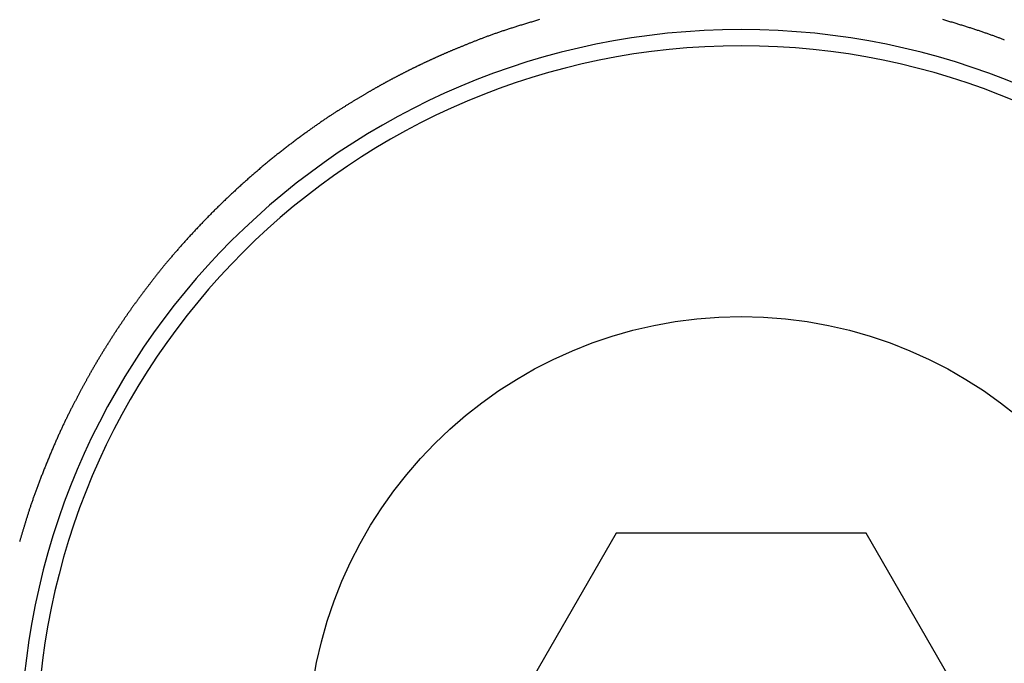
# Model space of a CAD drawing. Extents: x -810 to 2831, y -1991 to 3368.
# Drawn here: x 1829 to 1838, y -804 to -798 of the extents above; entities that cross this region are included whole.
import ezdxf

# ---------------------------------------------------------------- set-up
doc = ezdxf.new("R2010")
doc.units = 0
doc.header["$LTSCALE"] = 20
doc.layers.get('0').update_dxf_attribs({"linetype": 'CONTINUOUS'})
doc.layers.add('H7H', color=7, linetype='CONTINUOUS')

# ---------------------------------------------------------------- blocks, each defined once
blk = doc.blocks.new('____-10')
at = {"color": 6, "linetype": 'CONTINUOUS'}
for p, q in [((844.8924, -1495.9935), (843.7377, -1497.9935)), ((847.2018, -1495.9935), (844.8924, -1495.9935)), ((848.3565, -1497.9935), (847.2018, -1495.9935))]:
    blk.add_line(p, q, dxfattribs=at)
at = {"color": 6, "linetype": 'CONTINUOUS', "flags": 128}
for points in [[(844.1873, -1491.2515), (844.1779, -1491.2542), (844.1684, -1491.2569), (844.159, -1491.2596), (844.1495, -1491.2624), (844.14, -1491.2651), (844.1305, -1491.2679), (844.121, -1491.2707), (844.1115, -1491.2735), (844.1021, -1491.2762), (844.0928, -1491.279), (844.0835, -1491.2818), (844.0742, -1491.2846), (844.065, -1491.2873), (844.0558, -1491.2901), (844.0466, -1491.2929), (844.0375, -1491.2956), (844.0285, -1491.2984), (844.0194, -1491.3012), (844.0105, -1491.3039), (844.0015, -1491.3067), (843.9926, -1491.3095), (843.9838, -1491.3122), (843.9749, -1491.315), (843.9662, -1491.3178), (843.9574, -1491.3205), (843.9487, -1491.3233), (843.9401, -1491.326), (843.9315, -1491.3288), (843.9229, -1491.3315), (843.9144, -1491.3343), (843.9059, -1491.337), (843.8974, -1491.3398), (843.889, -1491.3426), (843.8807, -1491.3453), (843.8724, -1491.3481), (843.8641, -1491.3508), (843.8558, -1491.3536), (843.8476, -1491.3563), (843.8395, -1491.359), (843.8314, -1491.3618), (843.8233, -1491.3645), (843.8153, -1491.3673), (843.8073, -1491.37), (843.7993, -1491.3728), (843.7914, -1491.3755), (843.7835, -1491.3782), (843.7757, -1491.381), (843.7679, -1491.3837), (843.7602, -1491.3865), (843.7525, -1491.3892), (843.7448, -1491.3919), (843.7372, -1491.3947), (843.7296, -1491.3974), (843.7221, -1491.4001), (843.7146, -1491.4029), (843.7071, -1491.4056), (843.6997, -1491.4083), (843.6923, -1491.411), (843.685, -1491.4138), (843.6777, -1491.4165), (843.6705, -1491.4192), (843.6633, -1491.4219), (843.6561, -1491.4247), (843.649, -1491.4274), (843.6419, -1491.4301), (843.6348, -1491.4328), (843.6278, -1491.4356), (843.6209, -1491.4383), (843.614, -1491.441), (843.6071, -1491.4437), (843.6002, -1491.4464), (843.5934, -1491.4491), (843.5867, -1491.4518), (843.5799, -1491.4544), (843.5732, -1491.4571), (843.5666, -1491.4597), (843.56, -1491.4624), (843.5534, -1491.465), (843.5468, -1491.4676), (843.5403, -1491.4702), (843.5339, -1491.4728), (843.5274, -1491.4754), (843.521, -1491.478), (843.5147, -1491.4805), (843.5083, -1491.4831), (843.5021, -1491.4856), (843.4958, -1491.4881), (843.4896, -1491.4907), (843.4834, -1491.4932), (843.4773, -1491.4957), (843.4712, -1491.4981), (843.4651, -1491.5006), (843.4591, -1491.5031), (843.4531, -1491.5055), (843.4472, -1491.508), (843.4413, -1491.5104), (843.4354, -1491.5128), (843.4295, -1491.5152), (843.4237, -1491.5176), (843.418, -1491.52), (843.4123, -1491.5224), (843.4066, -1491.5248), (843.4009, -1491.5271), (843.3953, -1491.5294), (843.3897, -1491.5318), (843.3842, -1491.5341), (843.3787, -1491.5364), (843.3732, -1491.5387), (843.3678, -1491.541), (843.3624, -1491.5433), (843.357, -1491.5456), (843.3517, -1491.5478), (843.3464, -1491.5501), (843.3412, -1491.5523), (843.336, -1491.5545), (843.3308, -1491.5567), (843.3257, -1491.5589), (843.3206, -1491.5611), (843.3155, -1491.5633), (843.3105, -1491.5655), (843.3055, -1491.5676), (843.3006, -1491.5698), (843.2957, -1491.5719), (843.2908, -1491.574), (843.286, -1491.5762), (843.2812, -1491.5783), (843.2764, -1491.5804), (843.2717, -1491.5824), (843.267, -1491.5845), (843.2624, -1491.5866), (843.2578, -1491.5886), (843.2532, -1491.5907), (843.2486, -1491.5927), (843.2441, -1491.5947), (843.2396, -1491.5968), (843.2351, -1491.5988), (843.2306, -1491.6008), (843.2261, -1491.6029), (843.2216, -1491.6049), (843.2171, -1491.6069), (843.2126, -1491.609), (843.2081, -1491.611), (843.2036, -1491.6131), (843.1991, -1491.6151), (843.1946, -1491.6172), (843.1901, -1491.6193), (843.1856, -1491.6213), (843.1811, -1491.6234), (843.1766, -1491.6255), (843.1722, -1491.6275), (843.1677, -1491.6296), (843.1632, -1491.6317), (843.1587, -1491.6338), (843.1542, -1491.6358), (843.1498, -1491.6379), (843.1453, -1491.64), (843.1408, -1491.6421), (843.1364, -1491.6442), (843.1319, -1491.6463), (843.1275, -1491.6484), (843.123, -1491.6505), (843.1185, -1491.6526), (843.1141, -1491.6547), (843.1096, -1491.6568), (843.1052, -1491.659), (843.1007, -1491.6611), (843.0963, -1491.6632), (843.0918, -1491.6653), (843.0874, -1491.6674), (843.083, -1491.6696), (843.0785, -1491.6717), (843.0741, -1491.6738), (843.0697, -1491.676), (843.0652, -1491.6781), (843.0608, -1491.6803), (843.0564, -1491.6824), (843.0519, -1491.6845), (843.0475, -1491.6867), (843.0431, -1491.6889), (843.0387, -1491.691), (843.0343, -1491.6932), (843.0299, -1491.6953), (843.0254, -1491.6975), (843.021, -1491.6997), (843.0166, -1491.7018), (843.0122, -1491.704), (843.0078, -1491.7062), (843.0034, -1491.7084), (842.999, -1491.7106), (842.9946, -1491.7127), (842.9902, -1491.7149), (842.9858, -1491.7171), (842.9815, -1491.7193), (842.9771, -1491.7215), (842.9727, -1491.7237), (842.9683, -1491.7259), (842.9639, -1491.7281), (842.9595, -1491.7303), (842.9552, -1491.7326), (842.9508, -1491.7348), (842.9464, -1491.737), (842.942, -1491.7392), (842.9377, -1491.7414), (842.9333, -1491.7437), (842.9289, -1491.7459), (842.9246, -1491.7481), (842.9202, -1491.7504), (842.9159, -1491.7526), (842.9115, -1491.7548), (842.9072, -1491.7571), (842.9028, -1491.7593), (842.8985, -1491.7616), (842.8941, -1491.7638), (842.8898, -1491.7661), (842.8854, -1491.7683), (842.8811, -1491.7706), (842.8767, -1491.7728), (842.8724, -1491.7751), (842.8681, -1491.7774), (842.8637, -1491.7797), (842.8594, -1491.7819), (842.8551, -1491.7842), (842.8508, -1491.7865), (842.8464, -1491.7888), (842.8421, -1491.791), (842.8378, -1491.7933), (842.8335, -1491.7956), (842.8292, -1491.7979), (842.8248, -1491.8002), (842.8205, -1491.8025), (842.8162, -1491.8048), (842.8119, -1491.8071), (842.8076, -1491.8094), (842.8033, -1491.8117), (842.799, -1491.8141), (842.7947, -1491.8164), (842.7904, -1491.8187), (842.7861, -1491.821), (842.7818, -1491.8233), (842.7775, -1491.8257), (842.7732, -1491.828), (842.769, -1491.8303), (842.7647, -1491.8327), (842.7604, -1491.835), (842.7561, -1491.8373), (842.7518, -1491.8397), (842.7476, -1491.842), (842.7433, -1491.8444), (842.739, -1491.8467), (842.7347, -1491.8491), (842.7305, -1491.8514), (842.7262, -1491.8538), (842.722, -1491.8562), (842.7177, -1491.8585), (842.7134, -1491.8609), (842.7092, -1491.8633), (842.7049, -1491.8656), (842.7007, -1491.868), (842.6964, -1491.8704), (842.6922, -1491.8728), (842.6879, -1491.8752), (842.6837, -1491.8776), (842.6794, -1491.88), (842.6751, -1491.8824), (842.6707, -1491.8849), (842.6663, -1491.8874), (842.6619, -1491.8899), (842.6575, -1491.8924), (842.653, -1491.895), (842.6485, -1491.8976), (842.644, -1491.9002), (842.6394, -1491.9028), (842.6348, -1491.9055), (842.6302, -1491.9081), (842.6256, -1491.9108), (842.6209, -1491.9135), (842.6162, -1491.9163), (842.6114, -1491.919), (842.6066, -1491.9218), (842.6018, -1491.9246), (842.597, -1491.9275), (842.5921, -1491.9303), (842.5873, -1491.9332), (842.5823, -1491.9361), (842.5774, -1491.939), (842.5724, -1491.942), (842.5674, -1491.9449), (842.5623, -1491.9479), (842.5573, -1491.9509), (842.5522, -1491.954), (842.547, -1491.957), (842.5419, -1491.9601), (842.5367, -1491.9632), (842.5314, -1491.9663), (842.5262, -1491.9695), (842.5209, -1491.9727), (842.5156, -1491.9759), (842.5102, -1491.9791), (842.5049, -1491.9823), (842.4995, -1491.9856), (842.494, -1491.9889), (842.4886, -1491.9922), (842.4831, -1491.9955), (842.4775, -1491.9989), (842.472, -1492.0023), (842.4664, -1492.0057), (842.4608, -1492.0091), (842.4551, -1492.0125), (842.4495, -1492.016), (842.4438, -1492.0195), (842.438, -1492.023), (842.4323, -1492.0265), (842.4265, -1492.0301), (842.4206, -1492.0337), (842.4148, -1492.0373), (842.4089, -1492.0409), (842.403, -1492.0446), (842.397, -1492.0483), (842.391, -1492.052), (842.385, -1492.0557), (842.379, -1492.0594), (842.3729, -1492.0632), (842.3668, -1492.067), (842.3607, -1492.0708), (842.3545, -1492.0746), (842.3483, -1492.0785), (842.3421, -1492.0824), (842.3359, -1492.0863), (842.3296, -1492.0902), (842.3234, -1492.0942), (842.317, -1492.0983), (842.3107, -1492.1023), (842.3044, -1492.1064), (842.298, -1492.1105), (842.2916, -1492.1146), (842.2851, -1492.1188), (842.2787, -1492.123), (842.2722, -1492.1273), (842.2657, -1492.1315), (842.2592, -1492.1358), (842.2526, -1492.1402), (842.246, -1492.1445), (842.2394, -1492.1489), (842.2328, -1492.1533), (842.2261, -1492.1578), (842.2195, -1492.1623), (842.2127, -1492.1668), (842.206, -1492.1713), (842.1993, -1492.1759), (842.1925, -1492.1805), (842.1857, -1492.1852), (842.1789, -1492.1899), (842.172, -1492.1946), (842.1651, -1492.1993), (842.1582, -1492.2041), (842.1513, -1492.2089), (842.1444, -1492.2137), (842.1374, -1492.2186), (842.1304, -1492.2235), (842.1234, -1492.2284), (842.1163, -1492.2333), (842.1092, -1492.2383), (842.1021, -1492.2434), (842.095, -1492.2484), (842.0879, -1492.2535), (842.0807, -1492.2586), (842.0735, -1492.2637), (842.0663, -1492.2689), (842.059, -1492.2741), (842.0518, -1492.2794), (842.0445, -1492.2846), (842.0372, -1492.2899), (842.0298, -1492.2953), (842.0224, -1492.3006), (842.015, -1492.306), (842.0076, -1492.3115), (842.0002, -1492.3169), (841.9927, -1492.3224), (841.9852, -1492.3279), (841.9777, -1492.3335), (841.9702, -1492.3391), (841.9626, -1492.3447), (841.955, -1492.3503), (841.9474, -1492.356), (841.9398, -1492.3617), (841.9321, -1492.3674), (841.9244, -1492.3732), (841.9167, -1492.379), (841.909, -1492.3848), (841.9012, -1492.3907), (841.8935, -1492.3966), (841.8857, -1492.4024), (841.878, -1492.4083), (841.8703, -1492.4142), (841.8626, -1492.4201), (841.8549, -1492.426), (841.8472, -1492.432), (841.8395, -1492.4379), (841.8319, -1492.4439), (841.8242, -1492.4498), (841.8166, -1492.4558), (841.8089, -1492.4618), (841.8013, -1492.4678), (841.7936, -1492.4738), (841.786, -1492.4798), (841.7784, -1492.4858), (841.7708, -1492.4918), (841.7632, -1492.4979), (841.7556, -1492.5039), (841.7481, -1492.51), (841.7405, -1492.5161), (841.7329, -1492.5222), (841.7254, -1492.5283), (841.7178, -1492.5344), (841.7103, -1492.5405), (841.7028, -1492.5466), (841.6952, -1492.5528), (841.6877, -1492.5589), (841.6802, -1492.5651), (841.6727, -1492.5713), (841.6652, -1492.5774), (841.6578, -1492.5836), (841.6503, -1492.5898), (841.6428, -1492.5961), (841.6354, -1492.6023), (841.6279, -1492.6085), (841.6205, -1492.6148), (841.6131, -1492.621), (841.6057, -1492.6273), (841.5983, -1492.6336), (841.5909, -1492.6399), (841.5835, -1492.6462), (841.5761, -1492.6525), (841.5687, -1492.6588), (841.5613, -1492.6651), (841.554, -1492.6715), (841.5466, -1492.6778), (841.5393, -1492.6842), (841.5319, -1492.6906), (841.5246, -1492.697), (841.5173, -1492.7034), (841.51, -1492.7098), (841.5027, -1492.7162), (841.4954, -1492.7226), (841.4881, -1492.729), (841.4808, -1492.7355), (841.4736, -1492.742), (841.4663, -1492.7484), (841.4591, -1492.7549), (841.4518, -1492.7614), (841.4446, -1492.7679), (841.4374, -1492.7744), (841.4302, -1492.7809), (841.4229, -1492.7875), (841.4157, -1492.794), (841.4086, -1492.8006), (841.4014, -1492.8071), (841.3942, -1492.8137), (841.3871, -1492.8203), (841.3799, -1492.8269), (841.3728, -1492.8335), (841.3657, -1492.8401), (841.3585, -1492.8467), (841.3514, -1492.8533), (841.3443, -1492.8599), (841.3373, -1492.8666), (841.3302, -1492.8732), (841.3231, -1492.8799), (841.3161, -1492.8865), (841.309, -1492.8932), (841.302, -1492.8999), (841.295, -1492.9066), (841.2879, -1492.9133), (841.2809, -1492.92), (841.2739, -1492.9267), (841.267, -1492.9335), (841.26, -1492.9402), (841.253, -1492.9469), (841.2461, -1492.9537), (841.2391, -1492.9605), (841.2322, -1492.9672), (841.2253, -1492.974), (841.2184, -1492.9808), (841.2115, -1492.9876), (841.2046, -1492.9944), (841.1977, -1493.0012), (841.1908, -1493.0081), (841.1839, -1493.0149), (841.1771, -1493.0217), (841.1703, -1493.0286), (841.1634, -1493.0355), (841.1566, -1493.0423), (841.1498, -1493.0492), (841.143, -1493.0561), (841.1362, -1493.063), (841.1294, -1493.0699), (841.1226, -1493.0768), (841.1159, -1493.0837), (841.1091, -1493.0907), (841.1024, -1493.0976), (841.0957, -1493.1046), (841.0889, -1493.1115), (841.0822, -1493.1185), (841.0755, -1493.1255), (841.0688, -1493.1325), (841.0622, -1493.1395), (841.0555, -1493.1465), (841.0488, -1493.1535), (841.0422, -1493.1605), (841.0355, -1493.1675), (841.0289, -1493.1746), (841.0223, -1493.1816), (841.0157, -1493.1887), (841.0091, -1493.1957), (841.0025, -1493.2028), (840.9959, -1493.2099), (840.9894, -1493.217), (840.9828, -1493.2241), (840.9763, -1493.2312), (840.9698, -1493.2382), (840.9634, -1493.2452), (840.957, -1493.2522), (840.9506, -1493.2592), (840.9442, -1493.2662), (840.9379, -1493.2731), (840.9316, -1493.28), (840.9254, -1493.2869), (840.9192, -1493.2938), (840.913, -1493.3007), (840.9068, -1493.3075), (840.9007, -1493.3143), (840.8946, -1493.3211), (840.8886, -1493.3279), (840.8826, -1493.3346), (840.8766, -1493.3414), (840.8706, -1493.3481), (840.8647, -1493.3548), (840.8588, -1493.3615), (840.853, -1493.3681), (840.8472, -1493.3747), (840.8414, -1493.3813), (840.8356, -1493.3879), (840.8299, -1493.3945), (840.8242, -1493.401), (840.8185, -1493.4076), (840.8129, -1493.4141), (840.8073, -1493.4205), (840.8018, -1493.427), (840.7963, -1493.4334), (840.7908, -1493.4399), (840.7853, -1493.4463), (840.7799, -1493.4526), (840.7745, -1493.459), (840.7691, -1493.4653), (840.7638, -1493.4716), (840.7585, -1493.4779), (840.7532, -1493.4842), (840.748, -1493.4905), (840.7428, -1493.4967), (840.7377, -1493.5029), (840.7325, -1493.5091), (840.7274, -1493.5153), (840.7224, -1493.5214), (840.7174, -1493.5275), (840.7124, -1493.5336), (840.7074, -1493.5397), (840.7025, -1493.5458), (840.6976, -1493.5518), (840.6927, -1493.5578), (840.6879, -1493.5638), (840.6831, -1493.5698), (840.6783, -1493.5758), (840.6736, -1493.5817), (840.6689, -1493.5876), (840.6642, -1493.5935), (840.6596, -1493.5994), (840.655, -1493.6053), (840.6504, -1493.6111), (840.6459, -1493.6169), (840.6414, -1493.6227), (840.6369, -1493.6285), (840.6325, -1493.6342), (840.6281, -1493.6399), (840.6237, -1493.6456), (840.6193, -1493.6513), (840.615, -1493.6569), (840.6107, -1493.6625), (840.6064, -1493.6681), (840.6021, -1493.6737), (840.5979, -1493.6792), (840.5937, -1493.6847), (840.5895, -1493.6902), (840.5853, -1493.6956), (840.5812, -1493.701), (840.5771, -1493.7064), (840.573, -1493.7118), (840.569, -1493.7171), (840.5649, -1493.7224), (840.5609, -1493.7277), (840.557, -1493.7329), (840.553, -1493.7381), (840.5491, -1493.7433), (840.5452, -1493.7485), (840.5413, -1493.7536), (840.5375, -1493.7588), (840.5336, -1493.7638), (840.5298, -1493.7689), (840.5261, -1493.7739), (840.5223, -1493.7789), (840.5186, -1493.7839), (840.5149, -1493.7888), (840.5112, -1493.7938), (840.5076, -1493.7986), (840.504, -1493.8035), (840.5004, -1493.8083), (840.4968, -1493.8131), (840.4933, -1493.8179), (840.4897, -1493.8227), (840.4863, -1493.8274), (840.4828, -1493.8321), (840.4794, -1493.8368), (840.4759, -1493.8414), (840.4726, -1493.846), (840.4692, -1493.8506), (840.4659, -1493.8552), (840.4625, -1493.8597), (840.4593, -1493.8642), (840.456, -1493.8687), (840.4528, -1493.8731), (840.4496, -1493.8775), (840.4464, -1493.8819), (840.4432, -1493.8863), (840.4401, -1493.8906), (840.437, -1493.8949), (840.4339, -1493.8992), (840.4308, -1493.9034), (840.4278, -1493.9077), (840.4248, -1493.9119), (840.4218, -1493.916), (840.4189, -1493.9202), (840.416, -1493.9243), (840.4131, -1493.9284), (840.4102, -1493.9324), (840.4073, -1493.9365), (840.4045, -1493.9405), (840.4017, -1493.9445), (840.3989, -1493.9485), (840.3961, -1493.9525), (840.3933, -1493.9565), (840.3905, -1493.9605), (840.3877, -1493.9645), (840.3849, -1493.9685), (840.3821, -1493.9725), (840.3793, -1493.9765), (840.3765, -1493.9805), (840.3737, -1493.9845), (840.371, -1493.9885), (840.3682, -1493.9925), (840.3654, -1493.9966), (840.3626, -1494.0006), (840.3599, -1494.0046), (840.3571, -1494.0086), (840.3543, -1494.0127), (840.3516, -1494.0167), (840.3488, -1494.0208), (840.346, -1494.0248), (840.3433, -1494.0288), (840.3405, -1494.0329), (840.3378, -1494.0369), (840.335, -1494.041), (840.3323, -1494.045), (840.3295, -1494.0491), (840.3268, -1494.0531), (840.3241, -1494.0572), (840.3213, -1494.0613), (840.3186, -1494.0653), (840.3158, -1494.0694), (840.3131, -1494.0735), (840.3104, -1494.0775), (840.3077, -1494.0816), (840.3049, -1494.0857), (840.3022, -1494.0897), (840.2995, -1494.0938), (840.2968, -1494.0979), (840.2941, -1494.102), (840.2914, -1494.1061), (840.2887, -1494.1102), (840.286, -1494.1143), (840.2833, -1494.1184), (840.2806, -1494.1225), (840.2779, -1494.1266), (840.2752, -1494.1307), (840.2725, -1494.1348), (840.2698, -1494.1389), (840.2671, -1494.143), (840.2644, -1494.1471), (840.2617, -1494.1512), (840.2591, -1494.1553), (840.2564, -1494.1594), (840.2537, -1494.1636), (840.251, -1494.1677), (840.2484, -1494.1718), (840.2457, -1494.176), (840.243, -1494.1801), (840.2404, -1494.1842), (840.2377, -1494.1884), (840.235, -1494.1925), (840.2324, -1494.1966), (840.2297, -1494.2008), (840.2271, -1494.2049), (840.2244, -1494.2091), (840.2218, -1494.2132), (840.2192, -1494.2174), (840.2165, -1494.2215), (840.2139, -1494.2257), (840.2112, -1494.2299), (840.2086, -1494.234), (840.206, -1494.2382), (840.2034, -1494.2424), (840.2007, -1494.2465), (840.1981, -1494.2507), (840.1955, -1494.2549), (840.1929, -1494.2591), (840.1903, -1494.2632), (840.1876, -1494.2674), (840.185, -1494.2716), (840.1824, -1494.2758), (840.1798, -1494.28), (840.1772, -1494.2842), (840.1746, -1494.2884), (840.172, -1494.2926), (840.1694, -1494.2968), (840.1668, -1494.301), (840.1642, -1494.3052), (840.1617, -1494.3094), (840.1591, -1494.3136), (840.1565, -1494.3179), (840.1539, -1494.3221), (840.1513, -1494.3263), (840.1488, -1494.3305), (840.1462, -1494.3347), (840.1436, -1494.339), (840.141, -1494.3432), (840.1385, -1494.3474), (840.1359, -1494.3517), (840.1334, -1494.3559), (840.1308, -1494.3602), (840.1282, -1494.3644), (840.1257, -1494.3687), (840.1231, -1494.3729), (840.1206, -1494.3772), (840.118, -1494.3814), (840.1155, -1494.3857), (840.113, -1494.3899), (840.1104, -1494.3942), (840.1079, -1494.3985), (840.1053, -1494.4027), (840.1028, -1494.407), (840.1003, -1494.4113), (840.0978, -1494.4156), (840.0952, -1494.4198), (840.0927, -1494.4241), (840.0902, -1494.4284), (840.0877, -1494.4327), (840.0852, -1494.437), (840.0827, -1494.4413), (840.0801, -1494.4456), (840.0776, -1494.4499), (840.0751, -1494.4542), (840.0726, -1494.4585), (840.0701, -1494.4628), (840.0676, -1494.4671), (840.0651, -1494.4714), (840.0626, -1494.4757), (840.0601, -1494.4801), (840.0576, -1494.4845), (840.0551, -1494.4889), (840.0525, -1494.4934), (840.0499, -1494.4979), (840.0473, -1494.5025), (840.0447, -1494.507), (840.0421, -1494.5117), (840.0395, -1494.5163), (840.0368, -1494.521), (840.0342, -1494.5257), (840.0315, -1494.5305), (840.0288, -1494.5353), (840.0261, -1494.5401), (840.0234, -1494.545), (840.0206, -1494.5499), (840.0179, -1494.5548), (840.0151, -1494.5598), (840.0123, -1494.5648), (840.0096, -1494.5699), (840.0067, -1494.575), (840.0039, -1494.5801), (840.0011, -1494.5853), (839.9982, -1494.5905), (839.9954, -1494.5957), (839.9925, -1494.601), (839.9896, -1494.6063), (839.9867, -1494.6116), (839.9837, -1494.617), (839.9808, -1494.6224), (839.9778, -1494.6278), (839.9749, -1494.6333), (839.9719, -1494.6388), (839.9689, -1494.6444), (839.9659, -1494.65), (839.9628, -1494.6556), (839.9598, -1494.6613), (839.9567, -1494.667), (839.9537, -1494.6727), (839.9506, -1494.6785), (839.9475, -1494.6843), (839.9443, -1494.6901), (839.9412, -1494.696), (839.9381, -1494.7019), (839.9349, -1494.7079), (839.9317, -1494.7139), (839.9285, -1494.7199), (839.9253, -1494.726), (839.9221, -1494.732), (839.9189, -1494.7382), (839.9156, -1494.7444), (839.9123, -1494.7506), (839.9091, -1494.7568), (839.9058, -1494.7631), (839.9024, -1494.7694), (839.8991, -1494.7757), (839.8958, -1494.7821), (839.8924, -1494.7885), (839.8891, -1494.795), (839.8857, -1494.8015), (839.8823, -1494.808), (839.8789, -1494.8146), (839.8754, -1494.8212), (839.872, -1494.8278), (839.8685, -1494.8345), (839.8651, -1494.8412), (839.8616, -1494.848), (839.8582, -1494.8548), (839.8547, -1494.8616), (839.8512, -1494.8685), (839.8478, -1494.8754), (839.8443, -1494.8824), (839.8408, -1494.8894), (839.8373, -1494.8964), (839.8338, -1494.9035), (839.8303, -1494.9106), (839.8268, -1494.9178), (839.8233, -1494.925), (839.8198, -1494.9322), (839.8163, -1494.9395), (839.8128, -1494.9468), (839.8092, -1494.9542), (839.8057, -1494.9616), (839.8021, -1494.969), (839.7986, -1494.9765), (839.795, -1494.984), (839.7915, -1494.9916), (839.7879, -1494.9992), (839.7844, -1495.0068), (839.7808, -1495.0145), (839.7772, -1495.0222), (839.7736, -1495.03), (839.7701, -1495.0378), (839.7665, -1495.0456), (839.7629, -1495.0535), (839.7593, -1495.0614), (839.7557, -1495.0693), (839.752, -1495.0773), (839.7484, -1495.0854), (839.7448, -1495.0935), (839.7412, -1495.1016), (839.7375, -1495.1097), (839.7339, -1495.1179), (839.7303, -1495.1262), (839.7266, -1495.1345), (839.723, -1495.1428), (839.7193, -1495.1511), (839.7157, -1495.1595), (839.712, -1495.168), (839.7083, -1495.1765), (839.7046, -1495.185), (839.701, -1495.1935), (839.6973, -1495.2021), (839.6936, -1495.2108), (839.6899, -1495.2194), (839.6862, -1495.2282), (839.6825, -1495.2369), (839.6787, -1495.2457), (839.675, -1495.2546), (839.6713, -1495.2634), (839.6676, -1495.2724), (839.6638, -1495.2813), (839.6601, -1495.2903), (839.6564, -1495.2994), (839.6526, -1495.3084), (839.6489, -1495.3176), (839.6451, -1495.3267), (839.6414, -1495.3359), (839.6376, -1495.345), (839.6339, -1495.3541), (839.6302, -1495.3632), (839.6266, -1495.3722), (839.623, -1495.3812), (839.6194, -1495.3902), (839.6158, -1495.3991), (839.6122, -1495.408), (839.6087, -1495.4169), (839.6052, -1495.4258), (839.6017, -1495.4346), (839.5983, -1495.4434), (839.5948, -1495.4521), (839.5914, -1495.4608), (839.588, -1495.4695), (839.5847, -1495.4782), (839.5813, -1495.4868), (839.578, -1495.4954), (839.5747, -1495.504), (839.5715, -1495.5125), (839.5682, -1495.521), (839.565, -1495.5295), (839.5618, -1495.5379), (839.5587, -1495.5463), (839.5555, -1495.5547), (839.5524, -1495.563), (839.5493, -1495.5713), (839.5462, -1495.5796), (839.5432, -1495.5878), (839.5402, -1495.5961), (839.5372, -1495.6042), (839.5342, -1495.6124), (839.5313, -1495.6205), (839.5284, -1495.6286), (839.5255, -1495.6367), (839.5226, -1495.6447), (839.5197, -1495.6527), (839.5169, -1495.6606), (839.5141, -1495.6686), (839.5113, -1495.6765), (839.5086, -1495.6843), (839.5058, -1495.6922), (839.5031, -1495.7), (839.5005, -1495.7077), (839.4978, -1495.7155), (839.4952, -1495.7232), (839.4926, -1495.7309), (839.49, -1495.7385), (839.4874, -1495.7461), (839.4849, -1495.7537), (839.4824, -1495.7613), (839.4799, -1495.7688), (839.4775, -1495.7763), (839.475, -1495.7837), (839.4726, -1495.7912), (839.4702, -1495.7985), (839.4679, -1495.8059), (839.4655, -1495.8132), (839.4632, -1495.8205), (839.4609, -1495.8278), (839.4586, -1495.835), (839.4564, -1495.8422), (839.4542, -1495.8494), (839.452, -1495.8565), (839.4498, -1495.8637), (839.4476, -1495.8707), (839.4455, -1495.8777), (839.4434, -1495.8847), (839.4412, -1495.8917), (839.4391, -1495.8986), (839.437, -1495.9055), (839.4349, -1495.9124), (839.4329, -1495.9192), (839.4308, -1495.926), (839.4288, -1495.9327), (839.4268, -1495.9394), (839.4248, -1495.9461), (839.4228, -1495.9527), (839.4208, -1495.9593), (839.4188, -1495.9659), (839.4169, -1495.9724), (839.415, -1495.9789), (839.413, -1495.9854), (839.4111, -1495.9918), (839.4093, -1495.9982), (839.4074, -1496.0045), (839.4055, -1496.0108), (839.4037, -1496.0171), (839.4019, -1496.0234), (839.4, -1496.0296), (839.3982, -1496.0357), (839.3965, -1496.0419), (839.3947, -1496.048), (839.3929, -1496.054), (839.3912, -1496.0601), (839.3895, -1496.066), (839.3878, -1496.072)], [(848.4772, -1491.4398), (848.4704, -1491.4371), (848.4635, -1491.4345), (848.4566, -1491.4318), (848.4496, -1491.4291), (848.4426, -1491.4264), (848.4355, -1491.4237), (848.4284, -1491.421), (848.4213, -1491.4183), (848.4141, -1491.4156), (848.4069, -1491.4129), (848.3996, -1491.4102), (848.3923, -1491.4075), (848.385, -1491.4048), (848.3776, -1491.4021), (848.3702, -1491.3994), (848.3627, -1491.3967), (848.3552, -1491.394), (848.3476, -1491.3913), (848.34, -1491.3886), (848.3324, -1491.3859), (848.3247, -1491.3832), (848.317, -1491.3805), (848.3092, -1491.3778), (848.3014, -1491.375), (848.2936, -1491.3723), (848.2857, -1491.3696), (848.2778, -1491.3669), (848.2698, -1491.3642), (848.2618, -1491.3615), (848.2537, -1491.3587), (848.2456, -1491.356), (848.2375, -1491.3533), (848.2293, -1491.3506), (848.2211, -1491.3478), (848.2128, -1491.3451), (848.2045, -1491.3424), (848.1962, -1491.3396), (848.1878, -1491.3369), (848.1794, -1491.3342), (848.1709, -1491.3314), (848.1624, -1491.3287), (848.1538, -1491.3259), (848.1452, -1491.3232), (848.1366, -1491.3205), (848.1279, -1491.3177), (848.1192, -1491.315), (848.1104, -1491.3122), (848.1016, -1491.3095), (848.0928, -1491.3067), (848.0839, -1491.304), (848.0749, -1491.3012), (848.066, -1491.2985), (848.0569, -1491.2957), (848.0479, -1491.293), (848.0388, -1491.2902), (848.0296, -1491.2875), (848.0205, -1491.2847), (848.0112, -1491.2819), (848.002, -1491.2792), (847.9927, -1491.2764), (847.9833, -1491.2736), (847.9739, -1491.2709), (847.9645, -1491.2681), (847.955, -1491.2653), (847.9455, -1491.2626), (847.9361, -1491.2598), (847.9267, -1491.2571), (847.9173, -1491.2544), (847.908, -1491.2518)]]:
    blk.add_lwpolyline(points, dxfattribs=at)
at = {"color": 6, "linetype": 'CONTINUOUS'}
for radius, start, end in [(6.65, 90, 270), (6.65, 270, 90), (6.5, 90, 270), (6.5, 270, 90)]:
    blk.add_arc((846.0471, -1497.9935), radius, start, end, dxfattribs=at)
blk = doc.blocks.new('____-11')
at = {"color": 6, "linetype": 'CONTINUOUS'}
blk.add_circle((846.0471, -1497.9935), 4, dxfattribs=at)
at = {"color": 6}
blk.add_blockref('____-10', (0, 0), dxfattribs=at)

msp = doc.modelspace()

# ---------------------------------------------------------------- block references
at = {"layer": 'H7H', "color": 6}
msp.add_blockref('____-11', (989.9099, 692.9369), dxfattribs=at)

doc.saveas('drawing.dxf')
